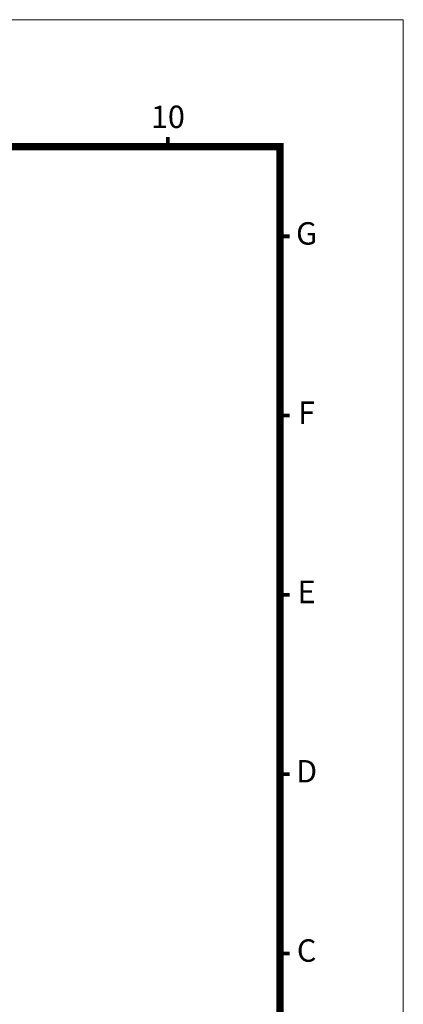
# Model space of a CAD drawing. Units: millimetres. Extents: x -135 to 868, y -255 to 448.
# Drawn here: x 689 to 868, y -11 to 448 of the extents above; entities that cross this region are included whole.
import ezdxf
from ezdxf.enums import TextEntityAlignment as Align

# ---------------------------------------------------------------- set-up
doc = ezdxf.new("R2010")
doc.units = ezdxf.units.MM
doc.layers.add('DIM', color=4, linetype='Continuous', lineweight=9)
doc.styles.add('ARIAL', font='ARIAL.TTF')

# ---------------------------------------------------------------- blocks, each defined once
blk = doc.blocks.new('54')
at = {"lineweight": 9, "const_width": 2.91, "flags": 128}
for points in [[(6402.64, 1587.12), (6402.64, 1594.68)], [(6489.93, 1517.29), (6497.49, 1517.29)], [(6489.93, 1377.64), (6497.49, 1377.64)], [(6489.93, 1237.98), (6497.49, 1237.98)], [(6489.93, 1098.33), (6497.49, 1098.33)], [(6489.93, 958.68), (6497.49, 958.68)]]:
    blk.add_lwpolyline(points, dxfattribs=at)
at = {"lineweight": 9, "flags": 128}
blk.add_lwpolyline([(5006.1, 609.54, 5.82, 5.82, 0), (5006.1, 1587.12, 5.82, 5.82, 0), (6489.93, 1587.12, 5.82, 5.82, 0), (6489.93, 609.54, 5.82, 5.82, 0)], format="xyseb", close=True, dxfattribs=at)
at = {"layer": 'DIM', "lineweight": 9}
blk.add_lwpolyline([(6585.94, 510.62), (6585.94, 1686.04), (4910.09, 1686.04), (4910.09, 510.62)], close=True, dxfattribs=at)
at = {"lineweight": 9, "style": 'ARIAL'}
for s, height, p in [('10', 17.457, (6402.64, 1608.11)), ('G', 17.46, (6510.64, 1517.29)), ('F', 17.46, (6510.64, 1377.64)), ('E', 17.46, (6510.64, 1237.98)), ('D', 17.46, (6510.64, 1098.33)), ('C', 17.46, (6510.64, 958.68))]:
    blk.add_text(s, height=height, dxfattribs=at).set_placement(p, align=Align.MIDDLE)

msp = doc.modelspace()

# ---------------------------------------------------------------- block references
at = {"xscale": 0.5986151424001491, "yscale": 0.5986151423999608, "zscale": 0.5986151424}
msp.add_blockref('54', (-3074.173, -560.994), dxfattribs=at)

doc.saveas('drawing.dxf')
